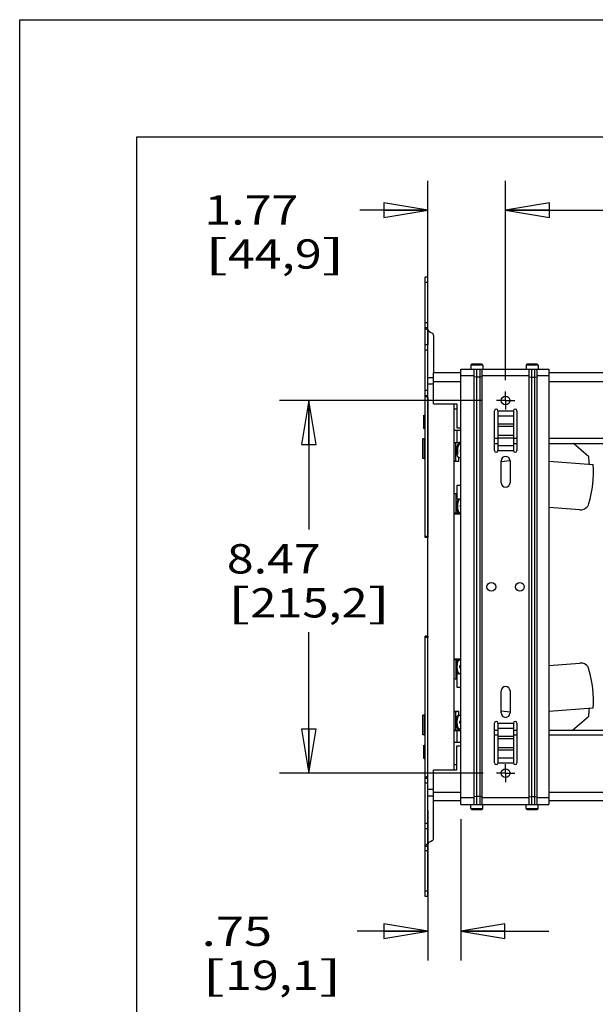
# Model space of a CAD drawing. Units: inches. Extents: x 0 to 17, y 0 to 11.
# Drawn here: x 0 to 2.5, y 6.8 to 11 of the extents above; entities that cross this region are included whole.
import ezdxf
from ezdxf.enums import TextEntityAlignment as Align

# ---------------------------------------------------------------- set-up
doc = ezdxf.new("R2010")
doc.units = ezdxf.units.IN
doc.header["$LTSCALE"] = 0.935
doc.header["$MEASUREMENT"] = 0
doc.linetypes.add('CENTER', pattern=[0.6, 0.375, -0.075, 0.075, -0.075])
doc.layers.get('0').update_dxf_attribs({"linetype": 'CONTINUOUS'})
doc.layers.add('02___PRT_ALL_AXES', color=7, linetype='CONTINUOUS')
doc.layers.add('DEFAULT_1', color=7, linetype='CENTER')
doc.styles.get("Standard").update_dxf_attribs({"font": 'bluprnt.ttf'})
doc.dimstyles.new('DIMSTYLE_1', dxfattribs={"dimtxt": 0.125, "dimasz": 0.1875, "dimexe": 0.125, "dimexo": 0.0625, "dimgap": 0.0625, "dimtad": 0, "dimtih": 1, "dimtoh": 1, "dimlfac": 5.333333, "dimzin": 4, "dimdsep": 46, "dimtxsty": 'Standard', "dimblk": 'CLOSED', "dimblk1": 'CLOSED', "dimblk2": 'CLOSED', "dimcen": 0.09, "dimazin": 1, "dimtfac": 1, "dimtofl": 0, "dimtmove": 0, "dimatfit": 3, "dimldrblk": 'CLOSED', "dimfxl": 0, "dimtolj": 1, "dimtzin": 4, "dimarcsym": 0})

# ---------------------------------------------------------------- blocks, each defined once
blk = doc.blocks.new('_CLOSED')
at = {"color": 0, "linetype": 'ByBlock'}
for p, q in [((0, 0), (-1, 0.167)), ((-1, 0.167), (-1, -0.167)), ((-1, -0.167), (0, 0)), ((-1, 0), (0, 0))]:
    blk.add_line(p, q, dxfattribs=at)
blk = doc.blocks.new('*D21')
at = {"color": 7, "linetype": 'Continuous'}
for p, q in [((2.0718, 9.4672), (2.0718, 10.3137)), ((5.492, 9.4711), (5.492, 10.3137)), ((2.0718, 10.1887), (3.3112, 10.1887)), ((5.492, 10.1887), (4.1362, 10.1887))]:
    blk.add_line(p, q, dxfattribs=at)
at = {"color": 7, "linetype": 'Continuous', "xscale": 0.1875, "yscale": 0.1875, "zscale": 0.1875, "rotation": 180}
blk.add_blockref('_CLOSED', (2.0718, 10.1887), dxfattribs=at)
at = {"color": 7, "linetype": 'Continuous', "xscale": 0.1875, "yscale": 0.1875, "zscale": 0.1875}
blk.add_blockref('_CLOSED', (5.492, 10.1887), dxfattribs=at)
at = {"color": 7, "linetype": 'Continuous'}
for s, p, p2 in [('18.24', (3.3737, 10.1262), (3.8737, 10.1262)), ('[', (3.3737, 9.9387), (3.4737, 9.9387)), (']', (3.9737, 9.9387), (4.0737, 9.9387)), ('463,3', (3.4737, 9.9387), (3.9737, 9.9387))]:
    blk.add_text(s, height=0.125, dxfattribs=at).set_placement(p, p2, align=Align.FIT)
blk = doc.blocks.new('*D22')
at = {"color": 7, "linetype": 'Continuous'}
for p, q in [((1.7407, 9.5355), (1.7407, 10.3137)), ((2.0718, 9.4637), (2.0718, 10.3137)), ((1.7407, 10.1887), (1.4502, 10.1887)), ((2.0718, 10.1887), (2.4468, 10.1887))]:
    blk.add_line(p, q, dxfattribs=at)
at = {"color": 7, "linetype": 'Continuous', "xscale": 0.1875, "yscale": 0.1875, "zscale": 0.1875}
blk.add_blockref('_CLOSED', (1.7407, 10.1887), dxfattribs=at)
at = {"color": 7, "linetype": 'Continuous', "xscale": 0.1875, "yscale": 0.1875, "zscale": 0.1875, "rotation": 180}
blk.add_blockref('_CLOSED', (2.0718, 10.1887), dxfattribs=at)
at = {"color": 7, "linetype": 'Continuous'}
for s, p, p2 in [('1.77', (0.7877, 10.1262), (1.1877, 10.1262)), ('[', (0.7877, 9.9387), (0.8877, 9.9387)), (']', (1.2877, 9.9387), (1.3877, 9.9387)), ('44,9', (0.8877, 9.9387), (1.2877, 9.9387))]:
    blk.add_text(s, height=0.125, dxfattribs=at).set_placement(p, p2, align=Align.FIT)
blk = doc.blocks.new('*D23')
at = {"color": 7, "linetype": 'Continuous'}
for p, q in [((1.7407, 7.6292), (1.7407, 6.9892)), ((1.8813, 7.5925), (1.8813, 6.9892)), ((1.7407, 7.1142), (1.4384, 7.1142)), ((1.8813, 7.1142), (2.2563, 7.1142))]:
    blk.add_line(p, q, dxfattribs=at)
at = {"color": 7, "linetype": 'Continuous', "xscale": 0.1875, "yscale": 0.1875, "zscale": 0.1875}
blk.add_blockref('_CLOSED', (1.7407, 7.1142), dxfattribs=at)
at = {"color": 7, "linetype": 'Continuous', "xscale": 0.1875, "yscale": 0.1875, "zscale": 0.1875, "rotation": 180}
blk.add_blockref('_CLOSED', (1.8813, 7.1142), dxfattribs=at)
at = {"color": 7, "linetype": 'Continuous'}
for s, p, p2 in [('.75', (0.7759, 7.0517), (1.0759, 7.0517)), ('[', (0.7759, 6.8642), (0.8759, 6.8642)), ('19,1', (0.8759, 6.8642), (1.2759, 6.8642)), (']', (1.2759, 6.8642), (1.3759, 6.8642))]:
    blk.add_text(s, height=0.125, dxfattribs=at).set_placement(p, p2, align=Align.FIT)
blk = doc.blocks.new('*D24')
at = {"color": 7, "linetype": 'Continuous'}
for p, q in [((1.9724, 9.3768), (1.1082, 9.3768)), ((1.2332, 9.3768), (1.2332, 8.8268)), ((1.2332, 7.7879), (1.2332, 8.3893)), ((1.9764, 7.7879), (1.1082, 7.7879))]:
    blk.add_line(p, q, dxfattribs=at)
at = {"color": 7, "linetype": 'Continuous', "xscale": 0.1875, "yscale": 0.1875, "zscale": 0.1875}
for p, rotation in [((1.2332, 9.3768), 90), ((1.2332, 7.7879), 270)]:
    blk.add_blockref('_CLOSED', p, dxfattribs=dict(at, rotation=rotation))
at = {"color": 7, "linetype": 'Continuous'}
for s, p, p2 in [('8.47', (0.8832, 8.6393), (1.2832, 8.6393)), ('[', (0.8832, 8.4518), (0.9832, 8.4518)), ('215,2', (0.9832, 8.4518), (1.4832, 8.4518)), (']', (1.4832, 8.4518), (1.5832, 8.4518))]:
    blk.add_text(s, height=0.125, dxfattribs=at).set_placement(p, p2, align=Align.FIT)

msp = doc.modelspace()

# ---------------------------------------------------------------- linework, layer by layer
at = {"color": 7, "linetype": 'Continuous'}
for p, q in [((0, 0), (0, 11)), ((0, 11), (17, 11)), ((0.5, 0.5), (0.5, 10.5)), ((0.5, 10.5), (16.5, 10.5)), ((1.7285, 8.7924), (1.7285, 9.9024)), ((1.7398, 9.9024), (1.7285, 9.9024)), ((1.7398, 9.8799), (1.7285, 9.8799)), ((1.7398, 9.7076), (1.7285, 9.7076)), ((1.7285, 9.6872), (1.7398, 9.6872)), ((1.7398, 9.6783), (1.7398, 9.6136)), ((1.7641, 9.6544), (1.7641, 9.4949)), ((1.7398, 9.6136), (1.7285, 9.6136)), ((1.7398, 9.5911), (1.7285, 9.5911)), ((1.9702, 9.5309), (1.9271, 9.5309)), ((2.2065, 9.5309), (2.1633, 9.5309)), ((1.764, 9.3628), (1.764, 9.4949)), ((1.8813, 9.4949), (1.764, 9.4949)), ((1.8813, 7.655), (1.8813, 9.5097)), ((1.8813, 9.5097), (2.2563, 9.5097)), ((1.974, 9.5271), (1.9233, 9.5271)), ((1.9378, 7.655), (1.9378, 9.5097)), ((1.9481, 9.5097), (1.9481, 7.655)), ((1.9612, 9.5097), (1.9612, 7.655)), ((1.9715, 7.655), (1.9715, 9.5097)), ((2.2102, 9.5271), (2.1596, 9.5271)), ((2.1722, 7.655), (2.1722, 9.5097)), ((2.1825, 9.5097), (2.1825, 7.655)), ((2.1956, 9.5097), (2.1956, 7.655)), ((2.2059, 7.655), (2.2059, 9.5097)), ((2.2563, 9.5097), (2.2563, 7.655)), ((5.3514, 9.4949), (2.2563, 9.4949)), ((1.764, 9.473), (1.7398, 9.473)), ((1.7407, 9.4674), (1.7398, 9.4674)), ((1.7407, 7.6917), (1.7407, 9.473)), ((1.764, 9.4467), (1.7407, 9.4467)), ((1.764, 9.458), (1.8813, 9.458)), ((1.9378, 9.4816), (1.8813, 9.4816)), ((1.9481, 9.4764), (1.9378, 9.4782)), ((1.9612, 9.4764), (1.9481, 9.4764)), ((1.9715, 9.4782), (1.9612, 9.4764)), ((2.1722, 9.4816), (1.9715, 9.4816)), ((2.1722, 9.4782), (2.1825, 9.4764)), ((2.1825, 9.4764), (2.1956, 9.4764)), ((2.1956, 9.4764), (2.2059, 9.4782)), ((2.2563, 9.4816), (2.2059, 9.4816)), ((2.2563, 9.458), (5.3514, 9.458)), ((1.7398, 9.4189), (1.7285, 9.4189)), ((1.7285, 9.3985), (1.7398, 9.3985)), ((1.7398, 9.3896), (1.7398, 8.7981)), ((1.764, 9.3628), (1.8637, 9.3628)), ((1.8513, 9.3628), (1.8513, 7.8019)), ((1.8637, 9.3628), (1.8637, 9.2602)), ((1.8637, 9.3399), (1.8513, 9.3399)), ((2.024, 9.1636), (2.024, 9.3324)), ((2.039, 9.3324), (2.039, 9.1636)), ((2.039, 9.3324), (2.1047, 9.3324)), ((2.1047, 9.3324), (2.1047, 9.1636)), ((2.1197, 9.3324), (2.1197, 9.1636)), ((1.7237, 9.2567), (1.7237, 9.3143)), ((1.7237, 9.3143), (1.7285, 9.3104)), ((2.039, 9.3113), (2.1047, 9.3113)), ((2.039, 9.2778), (2.1047, 9.2778)), ((1.7237, 9.2567), (1.7285, 9.2606)), ((1.8513, 9.2502), (1.8813, 9.2502)), ((1.8637, 9.2602), (1.8813, 9.2602)), ((1.8659, 9.1982), (1.8659, 9.2502)), ((2.039, 9.267), (2.1047, 9.267)), ((1.7248, 9.2128), (1.7248, 9.1294)), ((1.8513, 9.1982), (1.8813, 9.1982)), ((1.8588, 9.1959), (1.8513, 9.1959)), ((1.8588, 9.1959), (1.8728, 9.1979)), ((1.8588, 9.1959), (1.8588, 9.1186)), ((1.8728, 9.1979), (1.8728, 9.1923)), ((1.8813, 9.1979), (1.8728, 9.1979)), ((2.039, 9.2152), (2.024, 9.2152)), ((2.024, 9.193), (2.039, 9.193)), ((2.039, 9.229), (2.1047, 9.229)), ((2.039, 9.2182), (2.1047, 9.2182)), ((2.1197, 9.2152), (2.1047, 9.2152)), ((2.1047, 9.193), (2.1197, 9.193)), ((5.3514, 9.2152), (2.2563, 9.2152)), ((2.2563, 9.193), (5.3514, 9.193)), ((2.4264, 9.1372), (2.3617, 9.193)), ((1.8637, 9.1706), (1.8647, 9.1775)), ((1.868, 9.1775), (1.8671, 9.1714)), ((1.8672, 9.1532), (1.868, 9.1479)), ((1.8813, 9.1662), (1.8781, 9.1656)), ((1.8813, 9.1592), (1.8781, 9.1598)), ((2.039, 9.1847), (2.1047, 9.1847)), ((2.039, 9.1636), (2.1047, 9.1636)), ((1.8588, 9.1186), (1.8513, 9.1186)), ((1.8728, 9.1166), (1.8513, 9.1166)), ((1.8728, 9.1166), (1.8588, 9.1186)), ((1.8728, 9.1166), (1.8728, 9.1331)), ((2.053, 9.0262), (2.053, 9.1199)), ((2.0534, 9.1167), (2.0904, 9.1207)), ((2.0905, 9.1199), (2.0905, 9.0262)), ((2.2563, 9.1178), (2.4457, 9.1035)), ((1.8659, 8.9558), (1.8659, 9.0153)), ((1.8659, 9.0153), (1.8813, 9.0153)), ((1.8513, 8.9802), (1.8659, 8.9802)), ((1.8589, 8.9782), (1.8513, 8.9782)), ((1.8589, 8.9782), (1.8659, 8.9792)), ((1.8589, 8.9782), (1.8589, 8.8972)), ((1.8637, 8.9344), (1.8647, 8.9413)), ((1.8723, 8.9558), (1.8659, 8.9558)), ((1.868, 8.9413), (1.8671, 8.9352)), ((1.8723, 8.9558), (1.8736, 8.9564)), ((1.8813, 8.9558), (1.878, 8.9558)), ((1.8672, 8.917), (1.868, 8.9117)), ((1.8813, 8.93), (1.8781, 8.9294)), ((1.8813, 8.923), (1.8781, 8.9236)), ((2.3888, 8.9109), (2.2563, 8.9209)), ((1.8513, 8.8972), (1.8589, 8.8972)), ((1.8808, 8.8923), (1.8513, 8.8923)), ((1.8728, 8.8952), (1.8589, 8.8972)), ((1.8728, 8.8969), (1.8728, 8.8952)), ((1.8728, 8.8952), (1.8813, 8.8952)), ((1.8808, 8.8923), (1.8808, 8.8925)), ((1.8808, 8.8925), (1.8813, 8.8925)), ((1.7285, 8.7955), (1.7398, 8.7955)), ((1.7398, 8.7924), (1.7285, 8.7924)), ((1.7285, 7.2624), (1.7285, 8.3724)), ((1.7398, 8.3724), (1.7285, 8.3724)), ((1.7285, 8.3692), (1.7398, 8.3692)), ((1.7398, 7.7752), (1.7398, 8.3666)), ((1.8513, 8.2761), (1.8808, 8.2761)), ((1.8589, 8.2713), (1.8513, 8.2713)), ((1.8589, 8.2713), (1.8728, 8.2733)), ((1.8589, 8.2713), (1.8589, 8.1903)), ((1.8728, 8.2733), (1.8728, 8.272)), ((1.8813, 8.2733), (1.8728, 8.2733)), ((1.8808, 8.2759), (1.8808, 8.2761)), ((1.8813, 8.2759), (1.8808, 8.2759)), ((1.8612, 8.2498), (1.8622, 8.2567)), ((1.8798, 8.2456), (1.8756, 8.2448)), ((1.8798, 8.2383), (1.8756, 8.2391)), ((1.8813, 8.2469), (1.8798, 8.2456)), ((1.8798, 8.2383), (1.8813, 8.237)), ((1.8806, 8.2598), (1.8806, 8.2598)), ((1.8808, 8.2599), (1.8813, 8.2601)), ((1.8809, 8.2589), (1.8813, 8.2591)), ((2.2563, 8.2476), (2.3888, 8.2576)), ((1.8513, 8.1903), (1.8589, 8.1903)), ((1.8659, 8.1883), (1.8513, 8.1883)), ((1.8659, 8.1893), (1.8589, 8.1903)), ((1.8659, 8.1532), (1.8659, 8.2126)), ((1.8659, 8.2126), (1.8698, 8.2126)), ((1.8732, 8.2127), (1.8742, 8.2126)), ((1.8755, 8.2126), (1.8734, 8.2119)), ((1.8755, 8.2126), (1.8813, 8.2126)), ((1.8806, 8.2241), (1.8806, 8.2241)), ((1.8813, 8.2238), (1.8808, 8.224)), ((1.8813, 8.2248), (1.8809, 8.225)), ((1.8813, 8.1532), (1.8659, 8.1532)), ((2.053, 8.0448), (2.053, 8.1386)), ((2.0905, 8.1386), (2.0905, 8.0448)), ((2.4457, 8.0649), (2.2563, 8.0506)), ((1.7248, 8.0353), (1.7248, 7.9519)), ((1.8513, 8.0518), (1.8728, 8.0518)), ((1.8513, 8.0498), (1.8588, 8.0498)), ((1.8588, 8.0498), (1.8728, 8.0518)), ((1.8588, 8.0498), (1.8588, 7.9725)), ((1.8612, 8.0136), (1.8622, 8.0205)), ((1.8728, 8.0358), (1.8728, 8.0518)), ((1.8806, 8.0236), (1.8806, 8.0236)), ((1.8808, 8.0237), (1.8813, 8.0238)), ((1.8809, 8.0227), (1.8813, 8.0229)), ((2.0905, 8.0478), (2.053, 8.0518)), ((2.3574, 7.9717), (2.4264, 8.0312)), ((1.8728, 7.9756), (1.8728, 7.9705)), ((1.8798, 8.0094), (1.8756, 8.0086)), ((1.8798, 8.002), (1.8756, 8.0029)), ((1.8813, 8.0107), (1.8798, 8.0094)), ((1.8798, 8.002), (1.8813, 8.0007)), ((1.8806, 7.9879), (1.8806, 7.9879)), ((1.8813, 7.9876), (1.8808, 7.9878)), ((1.8813, 7.9885), (1.8809, 7.9887)), ((2.024, 7.8324), (2.024, 8.0011)), ((2.039, 8.0011), (2.039, 7.8324)), ((2.039, 8.0011), (2.1047, 8.0011)), ((2.039, 7.98), (2.1047, 7.98)), ((2.1047, 8.0011), (2.1047, 7.8324)), ((2.1197, 8.0011), (2.1197, 7.8324)), ((1.8513, 7.9725), (1.8588, 7.9725)), ((1.8513, 7.9702), (1.8813, 7.9702)), ((1.8728, 7.9705), (1.8588, 7.9725)), ((1.8659, 7.9183), (1.8659, 7.9702)), ((1.8728, 7.9705), (1.8813, 7.9705)), ((2.024, 7.9717), (2.039, 7.9717)), ((2.039, 7.9496), (2.024, 7.9496)), ((2.039, 7.9465), (2.1047, 7.9465)), ((2.039, 7.9358), (2.1047, 7.9358)), ((2.1047, 7.9717), (2.1197, 7.9717)), ((2.1197, 7.9496), (2.1047, 7.9496)), ((2.2563, 7.9717), (5.3514, 7.9717)), ((5.3514, 7.9496), (2.2563, 7.9496)), ((1.7237, 7.8505), (1.7237, 7.908)), ((1.7237, 7.908), (1.7285, 7.9042)), ((1.8813, 7.9183), (1.8513, 7.9183)), ((1.8638, 7.8019), (1.8638, 7.9046)), ((1.8638, 7.9046), (1.8813, 7.9046)), ((2.039, 7.8977), (2.1047, 7.8977)), ((1.7237, 7.8505), (1.7285, 7.8543)), ((2.039, 7.887), (2.1047, 7.887)), ((2.039, 7.8535), (2.1047, 7.8535)), ((1.8513, 7.8249), (1.8638, 7.8249)), ((2.039, 7.8324), (2.1047, 7.8324)), ((1.7285, 7.7663), (1.7398, 7.7663)), ((1.7641, 7.5103), (1.7641, 7.8019)), ((1.7641, 7.8019), (1.8638, 7.8019)), ((1.7398, 7.7459), (1.7285, 7.7459)), ((1.7398, 7.6974), (1.7407, 7.6974)), ((1.7398, 7.6917), (1.7641, 7.6917)), ((1.7641, 7.718), (1.7407, 7.718)), ((1.7641, 7.7067), (1.8813, 7.7067)), ((1.9378, 7.6831), (1.8813, 7.6831)), ((1.9481, 7.6884), (1.9378, 7.6866)), ((1.9612, 7.6884), (1.9481, 7.6884)), ((1.9715, 7.6866), (1.9612, 7.6884)), ((2.1722, 7.6831), (1.9715, 7.6831)), ((2.1722, 7.6866), (2.1825, 7.6884)), ((2.1825, 7.6884), (2.1956, 7.6884)), ((2.1956, 7.6884), (2.2059, 7.6866)), ((2.2563, 7.6831), (2.2059, 7.6831)), ((2.2563, 7.7067), (5.3514, 7.7067)), ((1.8813, 7.6698), (1.7641, 7.6698)), ((1.8813, 7.655), (2.2563, 7.655)), ((5.3514, 7.6698), (2.2563, 7.6698)), ((1.9233, 7.6376), (1.974, 7.6376)), ((1.9271, 7.6339), (1.9702, 7.6339)), ((2.1596, 7.6376), (2.2102, 7.6376)), ((2.1633, 7.6339), (2.2065, 7.6339)), ((1.7398, 7.5736), (1.7285, 7.5736)), ((1.7398, 7.5511), (1.7285, 7.5511)), ((1.7398, 7.4864), (1.7398, 7.5511)), ((1.7285, 7.4775), (1.7398, 7.4775)), ((1.7398, 7.4571), (1.7285, 7.4571)), ((1.7398, 7.2849), (1.7285, 7.2849)), ((1.7398, 7.2624), (1.7285, 7.2624))]:
    msp.add_line(p, q, dxfattribs=at)
at = {"color": 3, "linetype": 'Continuous'}
for p, q in [((1.7398, 9.6783), (1.7398, 9.9024)), ((1.7398, 9.3896), (1.7398, 9.6136)), ((1.7398, 8.7981), (1.7398, 8.7924)), ((1.7398, 8.3724), (1.7398, 8.3666)), ((1.7398, 7.5511), (1.7398, 7.7752)), ((1.7398, 7.2624), (1.7398, 7.4864))]:
    msp.add_line(p, q, dxfattribs=at)
at = {"color": 7, "linetype": 'Continuous'}
for centre in [(2.0718, 9.3768), (2.0109, 8.5824), (2.1328, 8.5824), (2.0718, 7.7879)]:
    msp.add_circle(centre, 0.0187, dxfattribs=at)
for centre, radius, start, end in [((1.7763, 9.7076), 0.0469, 218.7394, 246.22), ((1.7529, 9.6544), 0.0112, 0, 66.22), ((1.9271, 9.5271), 0.00375, 90, 180), ((1.9702, 9.5271), 0.00375, 0, 90), ((2.1633, 9.5271), 0.00375, 90, 180), ((2.2065, 9.5271), 0.00375, 0, 90), ((1.7763, 9.4189), 0.0469, 218.7394, 220.5141), ((2.0315, 9.3324), 0.0075, 0, 180), ((2.1122, 9.3324), 0.0075, 0, 180), ((1.7248, 9.2091), 0.00375, 0, 90), ((1.9446, 9.1628), 0.0813, 174.7468, 180.0296), ((1.9391, 9.1632), 0.0758, 174.4066, 174.6962), ((1.9228, 9.1599), 0.0593, 189.6959, 191.6111), ((1.9497, 9.1628), 0.0831, 174.0358, 180.0425), ((1.9498, 9.1626), 0.0831, 179.9577, 185.9544), ((1.942, 9.1619), 0.0753, 186.0314, 186.6368), ((1.9307, 9.1627), 0.0527, 176.8687, 183.1313), ((1.8993, 8.9663), 0.2009, 95.1335, 96.0608), ((1.929, 9.1628), 0.051, 176.3983, 176.8521), ((1.9289, 9.1626), 0.0509, 183.1474, 183.6022), ((1.9006, 9.3727), 0.2144, 263.9686, 264.8372), ((2.0315, 9.1636), 0.0075, 180, 360), ((2.1122, 9.1636), 0.0075, 180, 360), ((1.7248, 9.1332), 0.00375, 270, 360), ((2.0718, 9.1199), 0.0187, 0, 180), ((1.9133, 9.0793), 0.5164, 2.83, 6.4411), ((1.9133, 9.0793), 0.533, 344.6126, 2.6061), ((2.0718, 9.0262), 0.0187, 180, 360), ((1.8758, 8.9495), 0.00721, 118.3984, 122.4156), ((1.9446, 8.9265), 0.0813, 174.7468, 180.0296), ((1.9391, 8.927), 0.0758, 174.4066, 174.6962), ((1.9228, 8.9237), 0.0593, 189.6959, 191.6111), ((1.9497, 8.9265), 0.0831, 174.0358, 180.0425), ((1.9498, 8.9264), 0.0831, 179.9577, 185.9544), ((1.942, 8.9257), 0.0753, 186.0314, 186.6368), ((1.9307, 8.9265), 0.0527, 176.8687, 183.1313), ((1.8993, 8.73), 0.2009, 95.1335, 96.0608), ((1.929, 8.9266), 0.051, 176.3983, 176.8521), ((1.9289, 8.9264), 0.0509, 183.1474, 183.6022), ((1.9006, 9.1364), 0.2144, 263.9686, 264.8372), ((2.3916, 8.9477), 0.0369, 265.6811, 344.6126), ((1.7173, 8.8392), 0.0469, 298.6854, 300.0125), ((1.7173, 8.3255), 0.0469, 59.9875, 61.3146), ((1.9421, 8.242), 0.0813, 174.7468, 180.0296), ((1.9366, 8.2424), 0.0758, 174.4066, 174.6962), ((1.9203, 8.2391), 0.0593, 189.6959, 191.6111), ((1.9282, 8.242), 0.0527, 176.8687, 183.1313), ((1.8961, 8.0523), 0.194, 94.82, 96.0702), ((1.9265, 8.242), 0.051, 176.3983, 176.8521), ((1.9264, 8.2419), 0.0509, 183.1474, 183.6022), ((1.8961, 8.4316), 0.194, 263.9298, 265.18), ((1.8819, 8.2574), 0.00275, 112.6617, 116.7411), ((1.8388, 8.2427), 0.0451, 19.5014, 22.3112), ((2.3916, 8.2208), 0.0369, 15.3874, 94.3189), ((1.9133, 8.0891), 0.533, 357.3939, 15.3874), ((1.8726, 8.2174), 0.00555, 265.9573, 277.7726), ((1.8742, 8.216), 0.00346, 270.0114, 279.4609), ((1.8387, 8.2413), 0.0452, 337.6925, 340.4949), ((1.8818, 8.2265), 0.00271, 243.2298, 247.3674), ((2.0718, 8.1386), 0.0187, 0, 180), ((1.9133, 8.0891), 0.5164, 353.5589, 357.17), ((1.7248, 8.0316), 0.00375, 0, 90), ((1.8819, 8.0211), 0.00275, 112.6617, 116.7411), ((1.8388, 8.0064), 0.0451, 19.5014, 22.3112), ((2.0718, 8.0448), 0.0187, 180, 360), ((1.9421, 8.0058), 0.0813, 174.7468, 180.0296), ((1.9366, 8.0062), 0.0758, 174.4066, 174.6962), ((1.9203, 8.0029), 0.0593, 189.6959, 191.6111), ((1.9282, 8.0057), 0.0527, 176.8687, 183.1313), ((1.8961, 7.8161), 0.194, 94.82, 96.0702), ((1.9265, 8.0058), 0.051, 176.3983, 176.8521), ((1.9264, 8.0056), 0.0509, 183.1474, 183.6022), ((1.8961, 8.1954), 0.194, 263.9298, 265.18), ((1.8387, 8.0051), 0.0452, 337.6925, 340.4949), ((1.8818, 7.9903), 0.00271, 243.2298, 247.3674), ((2.0315, 8.0011), 0.0075, 0, 180), ((2.1122, 8.0011), 0.0075, 0, 180), ((1.7248, 7.9557), 0.00375, 270, 360), ((2.0315, 7.8324), 0.0075, 180, 360), ((2.1122, 7.8324), 0.0075, 180, 360), ((1.7763, 7.7459), 0.0469, 139.4859, 141.2606), ((1.9271, 7.6376), 0.00375, 180, 270), ((1.9702, 7.6376), 0.00375, 270, 360), ((2.1633, 7.6376), 0.00375, 180, 270), ((2.2065, 7.6376), 0.00375, 270, 360), ((1.7763, 7.4571), 0.0469, 113.78, 141.2606), ((1.7529, 7.5103), 0.0112, 293.78, 360)]:
    msp.add_arc(centre, radius, start, end, dxfattribs=at)
for points, knots in [([(1.7398, 9.6783), (1.7389, 9.6786), (1.7373, 9.6793), (1.735, 9.6803), (1.733, 9.6814), (1.7313, 9.6825), (1.73, 9.6836), (1.7291, 9.6848), (1.7286, 9.686), (1.7285, 9.6868), (1.7285, 9.6872)], [0, 0, 0, 0, 0.180726, 0.349299, 0.500306, 0.631576, 0.743043, 0.837868, 0.921306, 1, 1, 1, 1]), ([(1.7398, 9.3896), (1.7389, 9.3899), (1.7373, 9.3906), (1.735, 9.3916), (1.733, 9.3927), (1.7313, 9.3938), (1.73, 9.3949), (1.7291, 9.396), (1.7286, 9.3972), (1.7285, 9.3981), (1.7285, 9.3985)], [0, 0, 0, 0, 0.180726, 0.349299, 0.500306, 0.631576, 0.743043, 0.837868, 0.921306, 1, 1, 1, 1]), ([(1.8647, 9.1775), (1.8649, 9.1782), (1.8652, 9.1796), (1.8658, 9.1817), (1.8664, 9.1836), (1.8671, 9.1854), (1.8679, 9.187), (1.8687, 9.1885), (1.8695, 9.1895), (1.8701, 9.1903), (1.8706, 9.1908), (1.8712, 9.1913), (1.8717, 9.1917), (1.8723, 9.1921), (1.873, 9.1924), (1.8736, 9.1926), (1.8743, 9.1927), (1.875, 9.1928), (1.8757, 9.1928), (1.8764, 9.1927), (1.877, 9.1925), (1.8777, 9.1922), (1.8785, 9.1918), (1.8794, 9.1911), (1.8801, 9.1904), (1.8804, 9.19)], [0, 0, 0, 0, 0.086595, 0.169034, 0.246981, 0.320241, 0.388773, 0.452777, 0.512694, 0.541373, 0.569359, 0.596774, 0.623772, 0.650537, 0.677163, 0.703731, 0.730348, 0.756987, 0.783615, 0.810241, 0.836848, 0.86343, 0.890103, 0.944046, 1, 1, 1, 1]), ([(1.8767, 9.1921), (1.8765, 9.1921), (1.8761, 9.1921), (1.8754, 9.1919), (1.8748, 9.1915), (1.8741, 9.1911), (1.8735, 9.1905), (1.8729, 9.1899), (1.8723, 9.1891), (1.8717, 9.1882), (1.8711, 9.1872), (1.8706, 9.186), (1.8701, 9.1848), (1.8694, 9.183), (1.8687, 9.1806), (1.8683, 9.1785), (1.868, 9.1775)], [0, 0, 0, 0, 0.03656, 0.074286, 0.114184, 0.157086, 0.203631, 0.254262, 0.309256, 0.368769, 0.432849, 0.501472, 0.574541, 0.651913, 0.818727, 1, 1, 1, 1]), ([(1.8644, 9.1499), (1.8642, 9.1509), (1.8639, 9.153), (1.8636, 9.1562), (1.8634, 9.1594), (1.8633, 9.1616), (1.8633, 9.1627)], [0, 0, 0, 0, 0.240187, 0.488692, 0.742933, 1, 1, 1, 1]), ([(1.8804, 9.1354), (1.8801, 9.135), (1.8794, 9.1343), (1.8785, 9.1336), (1.8777, 9.1332), (1.877, 9.1329), (1.8764, 9.1327), (1.8757, 9.1326), (1.875, 9.1326), (1.8743, 9.1327), (1.8736, 9.1328), (1.873, 9.133), (1.8723, 9.1333), (1.8717, 9.1337), (1.8712, 9.1341), (1.8706, 9.1346), (1.8701, 9.1351), (1.8695, 9.1359), (1.8687, 9.137), (1.8679, 9.1384), (1.8671, 9.14), (1.8664, 9.1418), (1.8658, 9.1437), (1.8652, 9.1458), (1.8649, 9.1472), (1.8647, 9.1479)], [0, 0, 0, 0, 0.055951, 0.109894, 0.136566, 0.163148, 0.189757, 0.21638, 0.243008, 0.26965, 0.296264, 0.322831, 0.34946, 0.376225, 0.403223, 0.430639, 0.458626, 0.487305, 0.547222, 0.611226, 0.679758, 0.753018, 0.830966, 0.913405, 1, 1, 1, 1]), ([(1.8647, 8.9413), (1.8649, 8.9421), (1.8653, 8.9437), (1.8659, 8.946), (1.8667, 8.9482), (1.8675, 8.9501), (1.8684, 8.9518), (1.8693, 8.9531), (1.87, 8.954), (1.8706, 8.9546), (1.8712, 8.9551), (1.8717, 8.9554), (1.8719, 8.9556)], [0, 0, 0, 0, 0.156152, 0.303622, 0.441681, 0.569995, 0.688733, 0.798711, 0.850939, 0.901689, 0.951254, 1, 1, 1, 1]), ([(1.8767, 8.9559), (1.8765, 8.9559), (1.8761, 8.9558), (1.8754, 8.9556), (1.8748, 8.9553), (1.8741, 8.9549), (1.8735, 8.9543), (1.8729, 8.9536), (1.8723, 8.9529), (1.8717, 8.9519), (1.8711, 8.9509), (1.8706, 8.9498), (1.8701, 8.9486), (1.8694, 8.9468), (1.8687, 8.9444), (1.8683, 8.9423), (1.868, 8.9413)], [0, 0, 0, 0, 0.03656, 0.074286, 0.114184, 0.157086, 0.203631, 0.254262, 0.309256, 0.368769, 0.432849, 0.501472, 0.574541, 0.651913, 0.818727, 1, 1, 1, 1]), ([(1.8736, 8.9564), (1.874, 8.9565), (1.8745, 8.9566), (1.8753, 8.9566), (1.8759, 8.9565), (1.8764, 8.9565), (1.8771, 8.9562), (1.8777, 8.956), (1.878, 8.9558)], [0, 0, 0, 0, 0.249898, 0.375047, 0.500153, 0.625254, 0.750277, 1, 1, 1, 1]), ([(1.8644, 8.9137), (1.8642, 8.9147), (1.8639, 8.9168), (1.8636, 8.9199), (1.8634, 8.9232), (1.8633, 8.9254), (1.8633, 8.9265)], [0, 0, 0, 0, 0.240187, 0.488692, 0.742933, 1, 1, 1, 1]), ([(1.8804, 8.8991), (1.8801, 8.8988), (1.8794, 8.8981), (1.8785, 8.8974), (1.8777, 8.897), (1.877, 8.8967), (1.8764, 8.8965), (1.8757, 8.8964), (1.875, 8.8964), (1.8743, 8.8964), (1.8736, 8.8966), (1.873, 8.8968), (1.8723, 8.8971), (1.8717, 8.8975), (1.8712, 8.8979), (1.8706, 8.8984), (1.8701, 8.8989), (1.8695, 8.8997), (1.8687, 8.9007), (1.8679, 8.9022), (1.8671, 8.9038), (1.8664, 8.9056), (1.8658, 8.9075), (1.8652, 8.9096), (1.8649, 8.911), (1.8647, 8.9117)], [0, 0, 0, 0, 0.055951, 0.109894, 0.136566, 0.163148, 0.189757, 0.21638, 0.243008, 0.26965, 0.296264, 0.322831, 0.34946, 0.376225, 0.403223, 0.430639, 0.458626, 0.487305, 0.547222, 0.611226, 0.679758, 0.753018, 0.830966, 0.913405, 1, 1, 1, 1]), ([(1.868, 8.9117), (1.8683, 8.9107), (1.8687, 8.9086), (1.8694, 8.9062), (1.8701, 8.9044), (1.8706, 8.9032), (1.8711, 8.902), (1.8717, 8.901), (1.8723, 8.9001), (1.8729, 8.8993), (1.8735, 8.8987), (1.8741, 8.8981), (1.8748, 8.8976), (1.8754, 8.8973), (1.8761, 8.8971), (1.8765, 8.8971), (1.8767, 8.8971)], [0, 0, 0, 0, 0.181274, 0.348089, 0.42546, 0.498529, 0.567152, 0.631233, 0.690745, 0.74574, 0.796371, 0.842916, 0.885817, 0.925714, 0.96344, 1, 1, 1, 1]), ([(1.7398, 8.7981), (1.739, 8.798), (1.7376, 8.7978), (1.7356, 8.7974), (1.7337, 8.7971), (1.7322, 8.7968), (1.7312, 8.7966), (1.7305, 8.7964), (1.7299, 8.7963), (1.7294, 8.7961), (1.729, 8.796), (1.7288, 8.7958), (1.7286, 8.7957), (1.7285, 8.7957), (1.7285, 8.7956), (1.7285, 8.7955)], [0, 0, 0, 0, 0.185655, 0.366042, 0.534401, 0.684226, 0.750228, 0.809413, 0.861208, 0.905077, 0.940603, 0.967729, 0.97826, 0.986933, 1, 1, 1, 1]), ([(1.7285, 8.3692), (1.7285, 8.3692), (1.7285, 8.3691), (1.7286, 8.369), (1.7288, 8.3689), (1.729, 8.3688), (1.7294, 8.3686), (1.7299, 8.3685), (1.7305, 8.3683), (1.7312, 8.3682), (1.7322, 8.3679), (1.7337, 8.3677), (1.7356, 8.3673), (1.7376, 8.367), (1.739, 8.3667), (1.7398, 8.3666)], [0, 0, 0, 0, 0.013067, 0.02174, 0.032271, 0.059397, 0.094923, 0.138792, 0.190587, 0.249772, 0.315774, 0.465599, 0.633958, 0.814345, 1, 1, 1, 1]), ([(1.8622, 8.2567), (1.8623, 8.2575), (1.8627, 8.2589), (1.8632, 8.2609), (1.8639, 8.2629), (1.8646, 8.2646), (1.8653, 8.2663), (1.8662, 8.2677), (1.8669, 8.2688), (1.8676, 8.2695), (1.8681, 8.2701), (1.8686, 8.2705), (1.8692, 8.271), (1.8698, 8.2713), (1.8704, 8.2716), (1.8711, 8.2718), (1.8718, 8.272), (1.8724, 8.2721), (1.8731, 8.272), (1.8738, 8.2719), (1.8745, 8.2717), (1.8751, 8.2715), (1.876, 8.271), (1.8769, 8.2703), (1.8776, 8.2697), (1.8779, 8.2693)], [0, 0, 0, 0, 0.086595, 0.169034, 0.246981, 0.320241, 0.388773, 0.452777, 0.512694, 0.541373, 0.569359, 0.596774, 0.623772, 0.650537, 0.677163, 0.703731, 0.730348, 0.756987, 0.783615, 0.810241, 0.836848, 0.86343, 0.890103, 0.944046, 1, 1, 1, 1]), ([(1.8742, 8.2713), (1.874, 8.2713), (1.8737, 8.2713), (1.8732, 8.2712), (1.8727, 8.271), (1.8722, 8.2708), (1.8717, 8.2705), (1.8713, 8.2701), (1.8708, 8.2696), (1.8702, 8.2689), (1.8694, 8.2678), (1.8687, 8.2666), (1.8682, 8.2655), (1.8677, 8.2643), (1.8671, 8.2627), (1.8664, 8.2606), (1.8658, 8.2582), (1.8653, 8.2558), (1.8649, 8.2532), (1.8646, 8.2505), (1.8643, 8.2477), (1.8642, 8.2448), (1.8642, 8.2429), (1.8642, 8.242)], [0, 0, 0, 0, 0.015043, 0.030365, 0.046211, 0.062803, 0.08033, 0.098945, 0.118769, 0.139886, 0.186203, 0.23816, 0.266263, 0.295752, 0.358755, 0.426841, 0.499567, 0.576406, 0.656766, 0.740004, 0.825434, 0.912348, 1, 1, 1, 1]), ([(1.8779, 8.2693), (1.8776, 8.2696), (1.8772, 8.27), (1.8766, 8.2705), (1.8761, 8.2708), (1.8756, 8.2711), (1.8752, 8.2712), (1.8747, 8.2713), (1.8744, 8.2713), (1.8742, 8.2713)], [0, 0, 0, 0, 0.290079, 0.422646, 0.547885, 0.66686, 0.780857, 0.891356, 1, 1, 1, 1]), ([(1.8618, 8.2291), (1.8617, 8.2301), (1.8614, 8.2322), (1.861, 8.2354), (1.8608, 8.2387), (1.8608, 8.2408), (1.8608, 8.242)], [0, 0, 0, 0, 0.240187, 0.488692, 0.742933, 1, 1, 1, 1]), ([(1.8698, 8.2126), (1.8695, 8.2127), (1.8691, 8.213), (1.8684, 8.2135), (1.8678, 8.2141), (1.867, 8.215), (1.8661, 8.2163), (1.8651, 8.2181), (1.8642, 8.22), (1.8636, 8.2218), (1.8631, 8.2234), (1.8627, 8.225), (1.8624, 8.2263), (1.8622, 8.2272)], [0, 0, 0, 0, 0.048879, 0.098347, 0.148861, 0.200765, 0.309959, 0.42807, 0.55613, 0.694424, 0.767338, 0.842649, 1, 1, 1, 1]), ([(1.8642, 8.242), (1.8642, 8.2404), (1.8642, 8.2372), (1.8645, 8.234), (1.8647, 8.2325)], [0, 0, 0, 0, 0.505988, 1, 1, 1, 1]), ([(1.8647, 8.2325), (1.8648, 8.2312), (1.8652, 8.2287), (1.8658, 8.2256), (1.8664, 8.2234), (1.8669, 8.2218), (1.8674, 8.2203), (1.8679, 8.219), (1.8685, 8.2177), (1.8691, 8.2166), (1.8697, 8.2156), (1.8704, 8.2147), (1.8711, 8.214), (1.8718, 8.2134), (1.8725, 8.213), (1.873, 8.2128), (1.8732, 8.2127)], [0, 0, 0, 0, 0.174669, 0.338777, 0.416032, 0.489678, 0.559455, 0.625144, 0.686575, 0.743633, 0.79628, 0.844566, 0.888662, 0.928882, 0.965747, 1, 1, 1, 1]), ([(1.8722, 8.2119), (1.8718, 8.2119), (1.871, 8.2121), (1.8702, 8.2124), (1.8698, 8.2126)], [0, 0, 0, 0, 0.500127, 1, 1, 1, 1]), ([(1.8748, 8.2126), (1.875, 8.2126), (1.8756, 8.2128), (1.8764, 8.2132), (1.8772, 8.2138), (1.8777, 8.2143), (1.8779, 8.2146)], [0, 0, 0, 0, 0.219522, 0.45509, 0.713637, 1, 1, 1, 1]), ([(1.8779, 8.2146), (1.8775, 8.2142), (1.8768, 8.2135), (1.8759, 8.2128), (1.8755, 8.2126)], [0, 0, 0, 0, 0.509359, 1, 1, 1, 1]), ([(1.8622, 8.0205), (1.8623, 8.0212), (1.8627, 8.0227), (1.8632, 8.0247), (1.8639, 8.0266), (1.8646, 8.0284), (1.8653, 8.03), (1.8662, 8.0315), (1.8669, 8.0326), (1.8676, 8.0333), (1.8681, 8.0338), (1.8686, 8.0343), (1.8692, 8.0347), (1.8698, 8.0351), (1.8704, 8.0354), (1.8711, 8.0356), (1.8718, 8.0358), (1.8724, 8.0358), (1.8731, 8.0358), (1.8738, 8.0357), (1.8745, 8.0355), (1.8751, 8.0353), (1.876, 8.0348), (1.8769, 8.0341), (1.8776, 8.0334), (1.8779, 8.0331)], [0, 0, 0, 0, 0.086595, 0.169034, 0.246981, 0.320241, 0.388773, 0.452777, 0.512694, 0.541373, 0.569359, 0.596774, 0.623772, 0.650537, 0.677163, 0.703731, 0.730348, 0.756987, 0.783615, 0.810241, 0.836848, 0.86343, 0.890103, 0.944046, 1, 1, 1, 1]), ([(1.8742, 8.0351), (1.874, 8.0351), (1.8737, 8.0351), (1.8732, 8.035), (1.8727, 8.0348), (1.8722, 8.0346), (1.8717, 8.0342), (1.8713, 8.0339), (1.8708, 8.0334), (1.8702, 8.0327), (1.8694, 8.0316), (1.8687, 8.0304), (1.8682, 8.0293), (1.8677, 8.0281), (1.8671, 8.0265), (1.8664, 8.0243), (1.8658, 8.022), (1.8653, 8.0196), (1.8649, 8.0169), (1.8646, 8.0142), (1.8643, 8.0114), (1.8642, 8.0086), (1.8642, 8.0067), (1.8642, 8.0057)], [0, 0, 0, 0, 0.015043, 0.030365, 0.046211, 0.062803, 0.08033, 0.098945, 0.118769, 0.139886, 0.186203, 0.23816, 0.266263, 0.295752, 0.358755, 0.426841, 0.499567, 0.576406, 0.656766, 0.740004, 0.825434, 0.912348, 1, 1, 1, 1]), ([(1.8779, 8.0331), (1.8776, 8.0334), (1.8772, 8.0338), (1.8766, 8.0343), (1.8761, 8.0346), (1.8756, 8.0348), (1.8752, 8.035), (1.8747, 8.0351), (1.8744, 8.0351), (1.8742, 8.0351)], [0, 0, 0, 0, 0.290079, 0.422646, 0.547885, 0.66686, 0.780857, 0.891356, 1, 1, 1, 1]), ([(1.8618, 7.9929), (1.8617, 7.9939), (1.8614, 7.996), (1.861, 7.9992), (1.8608, 8.0024), (1.8608, 8.0046), (1.8608, 8.0057)], [0, 0, 0, 0, 0.240187, 0.488692, 0.742933, 1, 1, 1, 1]), ([(1.8779, 7.9784), (1.8776, 7.978), (1.8769, 7.9773), (1.876, 7.9766), (1.8751, 7.9762), (1.8745, 7.9759), (1.8738, 7.9758), (1.8731, 7.9756), (1.8724, 7.9756), (1.8718, 7.9757), (1.8711, 7.9758), (1.8704, 7.9761), (1.8698, 7.9764), (1.8692, 7.9767), (1.8686, 7.9771), (1.8681, 7.9776), (1.8676, 7.9781), (1.8669, 7.9789), (1.8662, 7.98), (1.8653, 7.9814), (1.8646, 7.983), (1.8639, 7.9848), (1.8632, 7.9867), (1.8627, 7.9888), (1.8623, 7.9902), (1.8622, 7.991)], [0, 0, 0, 0, 0.055951, 0.109894, 0.136566, 0.163148, 0.189757, 0.21638, 0.243008, 0.26965, 0.296264, 0.322831, 0.34946, 0.376225, 0.403223, 0.430639, 0.458626, 0.487305, 0.547222, 0.611226, 0.679758, 0.753018, 0.830966, 0.913405, 1, 1, 1, 1]), ([(1.8642, 8.0057), (1.8642, 8.0041), (1.8642, 8.001), (1.8645, 7.9978), (1.8647, 7.9963)], [0, 0, 0, 0, 0.505988, 1, 1, 1, 1]), ([(1.8647, 7.9963), (1.8649, 7.9949), (1.8652, 7.9928), (1.8657, 7.9901), (1.8661, 7.9882), (1.8666, 7.9865), (1.8671, 7.9848), (1.8677, 7.9833), (1.8683, 7.9819), (1.869, 7.9806), (1.8697, 7.9795), (1.8704, 7.9785), (1.8711, 7.9777), (1.8718, 7.9771), (1.8726, 7.9767), (1.8734, 7.9764), (1.8739, 7.9763), (1.8742, 7.9763)], [0, 0, 0, 0, 0.181203, 0.267452, 0.350222, 0.429129, 0.503824, 0.574014, 0.639459, 0.699995, 0.755549, 0.806161, 0.852026, 0.893533, 0.931343, 0.966416, 1, 1, 1, 1]), ([(1.8742, 7.9763), (1.8744, 7.9763), (1.8747, 7.9764), (1.8752, 7.9765), (1.8756, 7.9766), (1.8761, 7.9768), (1.8766, 7.9771), (1.8772, 7.9776), (1.8776, 7.9781), (1.8779, 7.9784)], [0, 0, 0, 0, 0.108644, 0.219144, 0.333141, 0.452116, 0.577356, 0.709922, 1, 1, 1, 1]), ([(1.7285, 7.7663), (1.7285, 7.7667), (1.7286, 7.7675), (1.7291, 7.7687), (1.73, 7.7699), (1.7313, 7.771), (1.733, 7.7721), (1.735, 7.7732), (1.7373, 7.7742), (1.7389, 7.7749), (1.7398, 7.7752)], [0, 0, 0, 0, 0.078694, 0.162132, 0.256957, 0.368424, 0.499694, 0.650701, 0.819274, 1, 1, 1, 1]), ([(1.7285, 7.4775), (1.7285, 7.4779), (1.7286, 7.4788), (1.7291, 7.48), (1.73, 7.4811), (1.7313, 7.4822), (1.733, 7.4833), (1.735, 7.4844), (1.7373, 7.4854), (1.7389, 7.4861), (1.7398, 7.4864)], [0, 0, 0, 0, 0.078694, 0.162132, 0.256957, 0.368424, 0.499694, 0.650701, 0.819274, 1, 1, 1, 1])]:
    msp.add_open_spline(points, degree=3, knots=knots, dxfattribs=at)
at = {"layer": '02___PRT_ALL_AXES', "color": 7, "linetype": 'Continuous'}
for p, q in [((1.9233, 9.5271), (1.9233, 9.5097)), ((1.974, 9.5271), (1.974, 9.5097)), ((2.1596, 9.5271), (2.1596, 9.5097)), ((2.2102, 9.5271), (2.2102, 9.5097)), ((1.7188, 9.1294), (1.7188, 9.2128)), ((1.7248, 9.2128), (1.7188, 9.2128)), ((1.7248, 9.1294), (1.7188, 9.1294)), ((1.7188, 7.9519), (1.7188, 8.0353)), ((1.7248, 8.0353), (1.7188, 8.0353)), ((1.7248, 7.9519), (1.7188, 7.9519)), ((1.9233, 7.6376), (1.9233, 7.655)), ((1.974, 7.6376), (1.974, 7.655)), ((2.1596, 7.6376), (2.1596, 7.655)), ((2.2102, 7.6376), (2.2102, 7.655))]:
    msp.add_line(p, q, dxfattribs=at)
at = {"layer": 'DEFAULT_1', "color": 7, "linetype": 'CENTER'}
for p, q in [((2.0718, 9.3768), (2.0718, 9.4156)), ((2.0718, 9.3768), (2.0331, 9.3768)), ((2.0718, 9.3768), (2.0718, 9.3381)), ((2.0718, 9.3768), (2.1106, 9.3768)), ((2.0718, 7.7879), (2.0718, 7.8267)), ((2.0718, 7.7879), (2.0331, 7.7879)), ((2.0718, 7.7879), (2.0718, 7.7492)), ((2.0718, 7.7879), (2.1106, 7.7879))]:
    msp.add_line(p, q, dxfattribs=at)

# ---------------------------------------------------------------- dimensions: what is measured, and where the dimension line sits
at = {"color": 7, "linetype": 'Continuous'}
for base, p1, p2, angle, picture, middle in [((1.7407, 10.1887), (2.0718, 9.4012), (1.7407, 9.473), 180, '*D22', (1.0877, 10.0949)), ((2.0718, 10.1887), (5.492, 9.4086), (2.0718, 9.4047), 180, '*D21', (3.7237, 10.0949)), ((1.2332, 7.7879), (2.0349, 9.3768), (2.0389, 7.7879), 270, '*D24', (1.2332, 8.608)), ((1.7407, 7.1142), (1.8813, 7.655), (1.7407, 7.6917), 180, '*D23', (1.0759, 7.0204))]:
    dim = msp.add_linear_dim(base=base, p1=p1, p2=p2, angle=angle, text='<>\\P[]', dimstyle='DIMSTYLE_1', dxfattribs=at)
    dim.commit()
    dim.dimension.update_dxf_attribs({"geometry": picture, "text_midpoint": middle, "dimtype": 160})

doc.saveas('drawing.dxf')
